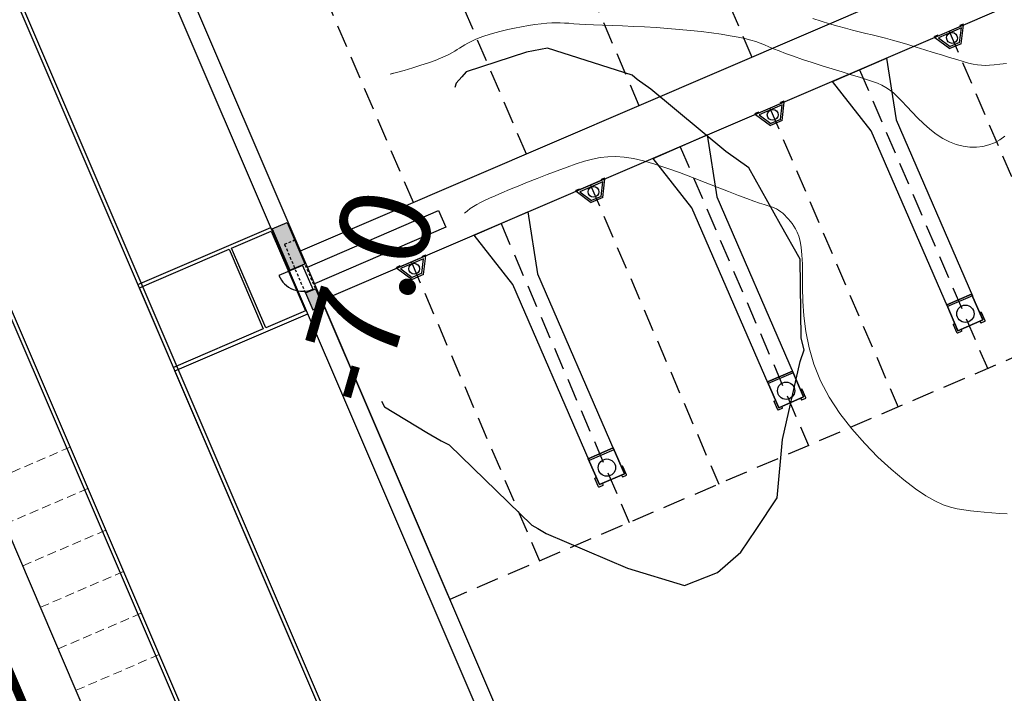
# Model space of a CAD drawing. Units: metres. Extents: x 287023 to 288754, y 4003178 to 4004448.
# Drawn here: x 287807 to 287862, y 4003866 to 4003904 of the extents above; entities that cross this region are included whole.
import ezdxf
from ezdxf.enums import TextEntityAlignment as Align

# ---------------------------------------------------------------- set-up
doc = ezdxf.new("R2010")
doc.units = ezdxf.units.M
for name, pattern in [('CONTINUA', [0]), ('HIDDEN', [0.375, 0.25, -0.125]), ('Planta_General$0$CONTINUA', [0]), ('RAYITAS', [0.375, 0.25, -0.125]), ('TRAZOS', [0.75, 0.5, -0.25]), ('TRAZOS2', [0.375, 0.25, -0.125])]:
    doc.linetypes.add(name, pattern=pattern)
for name, color, linetype in [('Batim-0.5', 9, 'Continuous'), ('Batim-1m', 4, 'Continuous'), ('Bordillos_Vados', 250, 'Continuous'), ('Cantil', 2, 'Continuous'), ('Cantil_Viga', 7, 'Continuous'), ('Escalas_Bolardos_defensas', 5, 'Continuous'), ('Escollera', 252, 'Continuous'), ('Pantalanes', 8, 'Continuous'), ('Puerto_Base', 252, 'Continuous'), ('Vallado', 1, 'Continuous')]:
    doc.layers.add(name, color=color, linetype=linetype)
doc.layers.add('Señales Hor Traf', color=252, linetype='Continuous', lineweight=20)
doc.styles.get("Standard").update_dxf_attribs({"font": 'arial.ttf'})

# ---------------------------------------------------------------- blocks, each defined once
blk = doc.blocks.new('Planta_General$0$Pilote')
at = {"extrusion": (1.09878e-08, -0.023586, 0.999722)}
for p, q in [((-0.666, 0.05, 0.011), (-0.866, 0.05, 0.011)), ((0.866, 0.05, 0.011), (0.666, 0.05, 0.011))]:
    blk.add_line(p, q, dxfattribs=at)
at = {"extrusion": (1.09878e-08, -0.023586, 0.999722), "elevation": 0.01}
for points in [[(-0.866, 0), (-0.866, 0.05)], [(0.346, -0.9), (0.866, 0), (-0.866, 0), (-0.346, -0.9)], [(-0.666, 0), (-0.666, 0.05)], [(0.666, 0), (0.666, 0.05)], [(0.866, 0), (0.866, 0.05)], [(0.289, -0.8), (0.693, -0.1), (-0.693, -0.1), (-0.289, -0.8)], [(0.346, -0.9), (-0.346, -0.9)], [(0.289, -0.8), (-0.289, -0.8)]]:
    blk.add_lwpolyline(points, dxfattribs=at)
at = {"extrusion": (1.09878e-08, -0.023586, 0.999722)}
blk.add_circle((0, -0.403, 0.01), 0.3, dxfattribs=at)
blk = doc.blocks.new('puerta pantalan')
h = blk.add_hatch(color=256)
h.dxf.hatch_style = 1
h.paths.add_polyline_path([(0, 3.242), (-0.9, 3.242), (-0.9, 0.75), (-0.6, 0.75), (-0.6, 2.186), (0, 2.186)])
h.paths.add_polyline_path([(0, 2.186), (-0.6, 2.186), (-0.6, 0.75), (0, 0.75)], flags=17)
h.paths.add_polyline_path([(0, -0.75), (-0.6, -0.75), (-0.6, -1.756), (0, -1.756)])
for p, q in [((-0.9, 3.242), (0, 3.242)), ((-0.9, 3.242), (-0.9, 0.75)), ((0, 3.242), (0, 0.75)), ((-0.152, 0.713), (-1.577, 0.713)), ((-0.9, 0.75), (0, 0.75)), ((-0.152, 0.713), (-0.152, -0.713)), ((-0.6, -0.75), (-0.6, -1.756)), ((-0.6, -0.75), (0, -0.75)), ((0, -0.75), (0, -1.756)), ((-0.6, -1.756), (0, -1.756))]:
    blk.add_line(p, q)
at = {"linetype": 'HIDDEN', "ltscale": 0.6}
for p, q in [((-0.6, 2.186), (0, 2.186)), ((-0.6, -0.75), (-0.6, 2.186)), ((0, -0.75), (0, 0.75))]:
    blk.add_line(p, q, dxfattribs=at)
blk.add_arc((-0.152, 0.713), 1.425, 180, 270)
blk = doc.blocks.new('pantalan')
at = {"ltscale": 2.5}
for points in [[(-0.57, 15.424), (-0.59, 15.523, 0.202994), (-0.605, 15.539), (-0.828, 15.539, 0.279414), (-0.847, 15.52), (-0.847, 15.015, 0.330541), (-0.834, 15), (-0.752, 14.982), (-0.752, 15.424)], [(0.566, 15.424), (0.587, 15.523, -0.202994), (0.602, 15.539), (0.825, 15.539, -0.279414), (0.844, 15.52), (0.844, 15.015, -0.330541), (0.831, 15), (0.748, 14.982), (0.748, 15.424)]]:
    blk.add_lwpolyline(points, format="xyb", close=True, dxfattribs=at)
for points in [[(-0.752, 15.424), (0.748, 15.424), (0.748, 13.865), (-0.752, 13.865)], [(0.748, 15.424), (-0.752, 15.424), (-0.752, 13.865), (0.748, 13.865)], [(-1.626, 0), (-0.75, 3.356), (-0.752, 13.967), (0.748, 13.967), (0.75, 3.356), (1.626, 0)]]:
    blk.add_lwpolyline(points, close=True, dxfattribs=at)
blk.add_circle((-0.002, 14.725), 0.478, dxfattribs=at)

msp = doc.modelspace()

# ---------------------------------------------------------------- linework, layer by layer
at = {"layer": 'Batim-0.5', "linetype": 'Continuous', "lineweight": 0, "elevation": -6.5, "flags": 128}
for points in [[(287861.964, 4003897.218), (287861.693, 4003897.024), (287861.402, 4003896.862), (287861.088, 4003896.738), (287860.752, 4003896.655), (287860.399, 4003896.615), (287860.034, 4003896.619), (287859.66, 4003896.667), (287859.282, 4003896.763), (287858.904, 4003896.905), (287858.531, 4003897.097), (287858.165, 4003897.337), (287857.81, 4003897.615), (287857.468, 4003897.919), (287857.14, 4003898.237), (287856.83, 4003898.556), (287856.538, 4003898.865), (287856.268, 4003899.152), (287856.021, 4003899.404), (287855.797, 4003899.613), (287855.587, 4003899.783), (287855.378, 4003899.924), (287855.157, 4003900.044), (287854.913, 4003900.151), (287854.634, 4003900.254), (287854.306, 4003900.361), (287853.919, 4003900.481), (287853.465, 4003900.621), (287852.957, 4003900.778), (287852.414, 4003900.946), (287851.855, 4003901.121), (287851.299, 4003901.299), (287850.763, 4003901.474), (287850.268, 4003901.642), (287849.831, 4003901.797), (287849.466, 4003901.937), (287849.16, 4003902.061), (287848.896, 4003902.174), (287848.656, 4003902.275), (287848.421, 4003902.368), (287848.176, 4003902.456), (287847.9, 4003902.539), (287847.578, 4003902.62), (287847.194, 4003902.701), (287846.753, 4003902.782), (287846.261, 4003902.861), (287845.727, 4003902.936), (287845.156, 4003903.008), (287844.557, 4003903.074), (287843.937, 4003903.134), (287843.303, 4003903.186), (287842.662, 4003903.23), (287842.024, 4003903.266), (287841.399, 4003903.297), (287840.794, 4003903.322), (287840.22, 4003903.345), (287839.685, 4003903.365), (287839.199, 4003903.385), (287838.772, 4003903.406), (287838.408, 4003903.427), (287838.097, 4003903.449), (287837.827, 4003903.469), (287837.584, 4003903.485), (287837.353, 4003903.496), (287837.122, 4003903.498), (287836.877, 4003903.491), (287836.604, 4003903.472), (287836.294, 4003903.44), (287835.951, 4003903.396), (287835.585, 4003903.34), (287835.205, 4003903.276), (287834.821, 4003903.202), (287834.44, 4003903.122), (287834.073, 4003903.036), (287833.729, 4003902.946), (287833.414, 4003902.853), (287833.128, 4003902.758), (287832.87, 4003902.661), (287832.637, 4003902.564), (287832.428, 4003902.467), (287832.239, 4003902.372), (287832.07, 4003902.278), (287831.918, 4003902.187), (287831.779, 4003902.099), (287831.646, 4003902.012), (287831.508, 4003901.925), (287831.357, 4003901.836), (287831.181, 4003901.742), (287830.973, 4003901.642), (287830.722, 4003901.534), (287830.418, 4003901.415), (287830.055, 4003901.285), (287829.641, 4003901.147), (287829.187, 4003901.005), (287828.705, 4003900.864), (287828.204, 4003900.729), (287827.928, 4003900.661)], [(287861.964, 4003897.218), (287861.693, 4003897.024), (287861.402, 4003896.862), (287861.088, 4003896.738), (287860.752, 4003896.655), (287860.399, 4003896.615), (287860.034, 4003896.619), (287859.66, 4003896.667), (287859.282, 4003896.763), (287858.904, 4003896.905), (287858.531, 4003897.097), (287858.165, 4003897.337), (287857.81, 4003897.615), (287857.468, 4003897.919), (287857.14, 4003898.237), (287856.83, 4003898.556), (287856.538, 4003898.865), (287856.268, 4003899.152), (287856.021, 4003899.404), (287855.797, 4003899.613), (287855.587, 4003899.783), (287855.378, 4003899.924), (287855.157, 4003900.044), (287854.913, 4003900.151), (287854.634, 4003900.254), (287854.306, 4003900.361), (287853.919, 4003900.481), (287853.465, 4003900.621), (287852.957, 4003900.778), (287852.414, 4003900.946), (287851.855, 4003901.121), (287851.299, 4003901.299), (287850.763, 4003901.474), (287850.268, 4003901.642), (287849.831, 4003901.797), (287849.466, 4003901.937), (287849.16, 4003902.061), (287848.896, 4003902.174), (287848.656, 4003902.275), (287848.421, 4003902.368), (287848.176, 4003902.456), (287847.9, 4003902.539), (287847.578, 4003902.62), (287847.194, 4003902.701), (287846.753, 4003902.782), (287846.261, 4003902.861), (287845.727, 4003902.936), (287845.156, 4003903.008), (287844.557, 4003903.074), (287843.937, 4003903.134), (287843.303, 4003903.186), (287842.662, 4003903.23), (287842.024, 4003903.266), (287841.399, 4003903.297), (287840.794, 4003903.322), (287840.22, 4003903.345), (287839.685, 4003903.365), (287839.199, 4003903.385), (287838.772, 4003903.406), (287838.408, 4003903.427), (287838.097, 4003903.449), (287837.827, 4003903.469), (287837.584, 4003903.485), (287837.353, 4003903.496), (287837.122, 4003903.498), (287836.877, 4003903.491), (287836.604, 4003903.472), (287836.294, 4003903.44), (287835.951, 4003903.396), (287835.585, 4003903.34), (287835.205, 4003903.276), (287834.821, 4003903.202), (287834.44, 4003903.122), (287834.073, 4003903.036), (287833.729, 4003902.946), (287833.414, 4003902.853), (287833.128, 4003902.758), (287832.87, 4003902.661), (287832.637, 4003902.564), (287832.428, 4003902.467), (287832.239, 4003902.372), (287832.07, 4003902.278), (287831.918, 4003902.187), (287831.779, 4003902.099), (287831.646, 4003902.012), (287831.508, 4003901.925), (287831.357, 4003901.836), (287831.181, 4003901.742), (287830.973, 4003901.642), (287830.722, 4003901.534), (287830.418, 4003901.415), (287830.055, 4003901.285), (287829.641, 4003901.147), (287829.187, 4003901.005), (287828.705, 4003900.864), (287828.204, 4003900.729), (287828.03, 4003900.686)]]:
    msp.add_lwpolyline(points, dxfattribs=at)
at = {"layer": 'Batim-1m', "linetype": 'Continuous', "lineweight": 0, "flags": 128}
for points, elevation in [([(287862.051, 4003901.246), (287861.69, 4003901.202), (287861.383, 4003901.168), (287861.121, 4003901.147), (287860.888, 4003901.139), (287860.671, 4003901.146), (287860.453, 4003901.169), (287860.222, 4003901.211), (287859.962, 4003901.272), (287859.659, 4003901.355), (287859.303, 4003901.459), (287858.901, 4003901.581), (287858.464, 4003901.716), (287858.003, 4003901.859), (287857.53, 4003902.006), (287857.057, 4003902.152), (287856.594, 4003902.292), (287856.153, 4003902.421), (287855.741, 4003902.535), (287855.356, 4003902.638), (287854.987, 4003902.733), (287854.629, 4003902.822), (287854.273, 4003902.91), (287853.91, 4003903), (287853.534, 4003903.096), (287853.137, 4003903.201), (287852.713, 4003903.318), (287852.267, 4003903.448), (287851.807, 4003903.59), (287851.34, 4003903.744)], -6), ([(287862.051, 4003901.246), (287861.69, 4003901.202), (287861.383, 4003901.168), (287861.121, 4003901.147), (287860.888, 4003901.139), (287860.671, 4003901.146), (287860.453, 4003901.169), (287860.222, 4003901.211), (287859.962, 4003901.272), (287859.659, 4003901.355), (287859.303, 4003901.459), (287858.901, 4003901.581), (287858.464, 4003901.716), (287858.003, 4003901.859), (287857.53, 4003902.006), (287857.057, 4003902.152), (287856.594, 4003902.292), (287856.153, 4003902.421), (287855.741, 4003902.535), (287855.356, 4003902.638), (287854.987, 4003902.733), (287854.629, 4003902.822), (287854.273, 4003902.91), (287853.91, 4003903), (287853.534, 4003903.096), (287853.137, 4003903.201), (287852.713, 4003903.318), (287852.267, 4003903.448), (287851.807, 4003903.59), (287851.34, 4003903.744)], -6), ([(287862.103, 4003876.325), (287861.668, 4003876.338), (287861.243, 4003876.372), (287860.832, 4003876.416), (287860.439, 4003876.459), (287860.066, 4003876.494), (287859.703, 4003876.534), (287859.337, 4003876.592), (287858.955, 4003876.684), (287858.545, 4003876.827), (287858.094, 4003877.034), (287857.588, 4003877.323), (287857.016, 4003877.707), (287856.369, 4003878.199), (287855.669, 4003878.789), (287854.94, 4003879.465), (287854.208, 4003880.214), (287853.498, 4003881.023), (287852.837, 4003881.879), (287852.249, 4003882.77), (287851.76, 4003883.681), (287851.389, 4003884.601), (287851.125, 4003885.516), (287850.949, 4003886.412), (287850.843, 4003887.276), (287850.789, 4003888.095), (287850.769, 4003888.854), (287850.764, 4003889.541), (287850.756, 4003890.142), (287850.732, 4003890.647), (287850.688, 4003891.065), (287850.63, 4003891.406), (287850.557, 4003891.683), (287850.475, 4003891.908), (287850.384, 4003892.091), (287850.288, 4003892.246), (287850.189, 4003892.382), (287850.09, 4003892.511), (287849.989, 4003892.633), (287849.887, 4003892.748), (287849.782, 4003892.855), (287849.673, 4003892.954), (287849.56, 4003893.044), (287849.443, 4003893.124), (287849.319, 4003893.194), (287849.188, 4003893.254), (287849.039, 4003893.31), (287848.863, 4003893.369), (287848.65, 4003893.437), (287848.388, 4003893.521), (287848.069, 4003893.629), (287847.68, 4003893.766), (287847.213, 4003893.94), (287846.661, 4003894.155), (287846.04, 4003894.4), (287845.369, 4003894.666), (287844.669, 4003894.938), (287843.957, 4003895.205), (287843.256, 4003895.456), (287842.583, 4003895.677), (287841.96, 4003895.857), (287841.4, 4003895.986), (287840.895, 4003896.066), (287840.431, 4003896.099), (287839.993, 4003896.088), (287839.569, 4003896.038), (287839.143, 4003895.952), (287838.703, 4003895.832), (287838.233, 4003895.683), (287837.726, 4003895.508), (287837.188, 4003895.312), (287836.635, 4003895.104), (287836.08, 4003894.888), (287835.536, 4003894.672), (287835.017, 4003894.461), (287834.537, 4003894.263), (287834.108, 4003894.083), (287833.741, 4003893.925), (287833.43, 4003893.788), (287833.164, 4003893.665), (287832.936, 4003893.551), (287832.734, 4003893.441), (287832.549, 4003893.329), (287832.372, 4003893.211), (287832.192, 4003893.081), (287832.045, 4003892.967)], -7)]:
    msp.add_lwpolyline(points, dxfattribs=dict(at, elevation=elevation))
at = {"layer": 'Batim-1m', "linetype": 'CONTINUA'}
for points in [[(287844.23, 4003872.354), (287846.064, 4003873.078), (287847.357, 4003874.202), (287848.192, 4003875.456), (287849.367, 4003877.213), (287849.651, 4003880.428), (287850.636, 4003884.75), (287850.849, 4003885.406), (287850.682, 4003886.049), (287850.628, 4003890.411), (287849.546, 4003892.333), (287847.798, 4003895.468), (287846.526, 4003896.383), (287842.363, 4003899.816), (287841.604, 4003900.361), (287841.338, 4003900.597), (287836.637, 4003902.09), (287835.482, 4003901.863), (287832.14, 4003900.779), (287831.895, 4003900.504), (287831.597, 4003900.15), (287831.51, 4003899.91)], [(287827.46, 4003882.565), (287827.622, 4003882.245), (287829.964, 4003880.818), (287830.766, 4003880.362), (287831.201, 4003880.133), (287835.784, 4003875.702), (287836.111, 4003875.515), (287836.565, 4003875.236), (287841.068, 4003873.307), (287844.23, 4003872.354)]]:
    msp.add_lwpolyline(points, dxfattribs=at)
at = {"layer": 'Bordillos_Vados'}
for p, q in [((287856.182, 4003760.165), (287747.469, 4004013.599)), ((287813.968, 4003889.019), (287821.321, 4003892.168)), ((287819.15, 4003891.021), (287821.352, 4003891.964)), ((287821.352, 4003891.964), (287823.243, 4003887.556)), ((287814.047, 4003888.835), (287819.019, 4003890.964)), ((287819.019, 4003890.964), (287820.91, 4003886.555)), ((287821.041, 4003886.611), (287819.15, 4003891.021)), ((287815.94, 4003884.423), (287814.047, 4003888.835)), ((287816.019, 4003884.239), (287823.37, 4003887.393)), ((287823.243, 4003887.556), (287821.041, 4003886.611)), ((287820.91, 4003886.555), (287815.94, 4003884.423)), ((287844.5, 4003817.792), (287816.019, 4003884.239))]:
    msp.add_line(p, q, dxfattribs=at)
msp.add_lwpolyline([(287860.774, 4003779.911), (287852.766, 4003799.083), (287758.155, 4004019.636, -0.179901), (287757.818, 4004026.459, 2.29011), (287746.275, 4004021.016, -0.164688), (287751.045, 4004016.922), (287751.885, 4004015.48), (287854.145, 4003777.096)], format="xyb", close=True, dxfattribs=at)
msp.add_lwpolyline([(287860.513, 4003780.017), (287852.582, 4003799.005), (287757.971, 4004019.557, -0.179901), (287757.628, 4004026.519, 2.29011), (287746.35, 4004021.201, -0.164708), (287751.217, 4004017.024), (287752.064, 4004015.57), (287854.25, 4003777.358), (287860.513, 4003780.017)], format="xyb", dxfattribs=at)
at = {"layer": 'Cantil', "ltscale": 2.5}
msp.add_line((287855.094, 4003815.976), (287786.093, 4003976.828), dxfattribs=at)
at = {"layer": 'Cantil_Viga', "ltscale": 2.5}
msp.add_line((287854.569, 4003814.663), (287784.779, 4003977.353), dxfattribs=at)
at = {"layer": 'Escollera', "ltscale": 2.5}
msp.add_open_spline([(287026.951, 4004121.045), (287026.614, 4004118.982, 0.009), (287026.024, 4004115.369, 0.025), (287025.438, 4004111.198, 0.053), (287025.348, 4004108.292, 0.047), (287025.27, 4004105.793, 0.067), (287025.161, 4004102.498, 0.054), (287025.482, 4004098.743, 0.077), (287026.131, 4004094.622, 0.147), (287026.041, 4004091.113, 0.13), (287026.186, 4004088.216, 0.127), (287026.122, 4004085.548, 0.148), (287026.217, 4004082.886, 0.135), (287026.104, 4004080.228, 0.146), (287025.647, 4004078.276, 0.178), (287025.363, 4004076.295, 0.162), (287025.254, 4004074.283, 0.195), (287025.169, 4004071.681, 0.202), (287025.418, 4004067.853, 0.213), (287025.483, 4004062.688, 0.219), (287025.598, 4004057.627, 0.232), (287025.78, 4004052.8, 0.228), (287025.683, 4004048.883, 0.237), (287025.168, 4004045.253, 0.252), (287024.723, 4004042.625, 0.251), (287024.519, 4004040.375, 0.246), (287024.471, 4004038.375, 0.264), (287024.531, 4004036.709, 0.26), (287024.549, 4004034.875, 0.26), (287024.474, 4004031.049, 0.257), (287024.683, 4004025.54, 0.294), (287024.217, 4004018.047, 0.302), (287024.713, 4004012.208, 0.299), (287024.454, 4004008.056, 0.321), (287024.245, 4004006.064, 0.32), (287024.477, 4004003.396, 0.319), (287024.753, 4004000.414, 0.332), (287024.863, 4003996.749, 0.328), (287024.656, 4003993.748, 0.344), (287024.103, 4003990.127, 0.336), (287023.475, 4003986.678, 0.355), (287023.355, 4003982.839, 0.344), (287023.449, 4003979.173, 0.371), (287023.628, 4003976.427, 0.344), (287023.882, 4003973.605, 0.39), (287024.724, 4003970.915, 0.358), (287025.778, 4003967.628, 0.385), (287026.031, 4003964.746, 0.375), (287025.743, 4003961.87, 0.394), (287028.305, 4003960.536, 0.384), (287030.367, 4003959.673, 0.416), (287032.365, 4003957.372, 0.355), (287034.773, 4003954.208, 0.362), (287038.113, 4003949.959, 0.081), (287041.939, 4003945.77, 0.177), (287044.22, 4003942.052, 0.16), (287047.273, 4003940.702, 0.183), (287047.069, 4003938.339, 0.179), (287049.849, 4003936.668, 0.179), (287053.081, 4003933.488, 0.194), (287057.57, 4003929.911, 0.197), (287061.787, 4003925.165, 0.213), (287065.851, 4003920.749, 0.219), (287069.834, 4003916.264, 0.229), (287073.966, 4003911.934, 0.243), (287077.816, 4003908.739, 0.244), (287081.683, 4003905.577, 0.263), (287084.075, 4003903.033, 0.273), (287086.392, 4003900.707, 0.266), (287088.114, 4003898.437, 0.286), (287090.64, 4003898.268, 0.273), (287093.06, 4003896.76, 0.294), (287092.116, 4003895.04, 0.29), (287091.698, 4003893.769, 0.29), (287092.244, 4003892.836, 0.29), (287093.264, 4003892.056, 0.288), (287094.701, 4003891.352, 0.304), (287096.574, 4003890.659, 0.299), (287098.052, 4003889.564, 0.298), (287099.389, 4003887.977, 0.308), (287100.595, 4003886.377, 0.311), (287102.378, 4003884.531, 0.307), (287103.856, 4003882.721, 0.322), (287105.287, 4003880.669, 0.32), (287106.466, 4003878.66, 0.316), (287107.726, 4003876.683, 0.333), (287109.521, 4003874.864, 0.327), (287112.096, 4003872.735, 0.344), (287115.629, 4003870.821, 0.352), (287118.882, 4003868.002, 0.347), (287121.385, 4003865.332, 0.358), (287123.703, 4003862.925, 0.373), (287126.15, 4003860.708, 0.367), (287128.815, 4003858.208, 0.38), (287129.456, 4003854.319, 0.392), (287132.552, 4003852.072, 0.391), (287134.876, 4003849.809, 0.383), (287137.267, 4003847.531, 0.368), (287139.268, 4003845.577, 0.361), (287141.371, 4003843.586, 0.394), (287141.994, 4003841.288, 0.341), (287143.354, 4003839.145, 0.352), (287145.876, 4003837.305, 0.361), (287148.625, 4003834.643, 0.373), (287152.028, 4003832.016, 0.367), (287155.334, 4003829.63, 0.378), (287158.022, 4003826.868, 0.394), (287159.88, 4003824.045, 0.386), (287161.32, 4003821.084, 0.402), (287163.472, 4003818.33, 0.408), (287165.865, 4003815.926, 0.398), (287168.505, 4003814.782, 0.401), (287170.486, 4003812.838, 0.397), (287170.999, 4003809.711, 0.423), (287173.514, 4003807.614, 0.357), (287175.219, 4003805.891, 0.377), (287176.735, 4003804.583, 0.355), (287177.806, 4003803.059, 0.362), (287178.252, 4003801.048, 0.356), (287180.08, 4003799.476, 0.376), (287181.969, 4003798.17, 0.37), (287184.191, 4003796.678, 0.322), (287186.329, 4003794.559, 0.293), (287188.536, 4003792.068, 0.29), (287191.218, 4003789.101, 0.234), (287193.767, 4003786.671, 0.246), (287196.392, 4003783.864, 0.264), (287198.465, 4003780.833, 0.265), (287200.748, 4003777.379, 0.266), (287203.479, 4003774.233, 0.286), (287206.104, 4003772.144, 0.27), (287207.778, 4003770.189, 0.266), (287209.019, 4003768.562, 0.284), (287209.046, 4003765.8, 0.28), (287212.561, 4003764.201, 0.268), (287216.421, 4003762.154, 0), (287219.552, 4003759.26, 0.101), (287221.403, 4003756.498, -0.057), (287222.536, 4003754.368, -0.105), (287224.019, 4003752.351, -0.074), (287225.64, 4003749.828, -0.082), (287227.529, 4003747.494, -0.083), (287230.059, 4003744.622, -0.066), (287233.02, 4003741.897, -0.062), (287236.985, 4003739.458, -0.049), (287241.098, 4003737.248, -0.038), (287245.117, 4003735.814, -0.038), (287249.054, 4003734.975, -0.046), (287252.737, 4003734.877, 0.1), (287257.799, 4003735.091, 0.487), (287263.058, 4003735.373, 0.329), (287268.72, 4003735.073, 0.376), (287273.375, 4003735.25, 0.385), (287278.073, 4003735.897, 0.32), (287282.945, 4003734.483, 0.053), (287287.493, 4003733.523, 0.22), (287291.724, 4003732.431, -0.028), (287295.135, 4003732.328, 0.014), (287299.037, 4003734.003, -0.363), (287303.794, 4003732.82, -0.293), (287308.693, 4003732.424, -0.421), (287313.462, 4003731.649, -0.392), (287317.599, 4003733.097, -0.623), (287321.75, 4003733.199, -0.582), (287326.322, 4003733.509, -0.596), (287331.302, 4003734.614, -0.573), (287336.103, 4003733.613, -0.587), (287340.776, 4003732.573, -0.562), (287345.58, 4003731.902, -0.575), (287351.245, 4003731.962, -0.56), (287357.574, 4003731.496, -0.544), (287363.628, 4003732.169, -0.561), (287368.986, 4003732.622, -0.531), (287372.499, 4003731.87, -0.555), (287375.67, 4003731.189, -0.488), (287378.874, 4003731.294, -0.795), (287381.943, 4003731.342, 0.195), (287384.739, 4003731.698, -0.752), (287387.236, 4003731.206, -0.478), (287389.896, 4003731.103, -0.535), (287392.226, 4003731.09, -0.516), (287394.565, 4003731.103, -0.524), (287396.871, 4003731.479, -0.504), (287399.511, 4003731.908, -0.511), (287402.854, 4003731.688, -0.511), (287406.826, 4003731.28, -0.498), (287411.625, 4003730.881, -0.488), (287416.596, 4003730.222, -0.489), (287421.266, 4003730.49, -0.494), (287425.111, 4003729.638, -0.478), (287428.093, 4003730.407, -0.48), (287431.106, 4003730.736, -0.482), (287433.801, 4003729.686, -0.467), (287436.949, 4003728.841, -0.473), (287439.893, 4003728.214, -0.457), (287443.676, 4003727.703, -0.462), (287447.515, 4003727.737, -0.458), (287450.328, 4003729.625, -0.463), (287453.017, 4003729.863, -0.453), (287455.307, 4003729.411, -0.45), (287457.679, 4003729.799, -0.45), (287460.311, 4003729.245, -0.452), (287463.901, 4003728.509, -0.434), (287468.252, 4003728.514, -0.446), (287471.919, 4003728.403, -0.428), (287475.572, 4003728.755, -0.431), (287479.562, 4003728.628, -0.432), (287484.566, 4003728.332, -0.42), (287489.292, 4003726.108, -0.407), (287493.346, 4003727.485, -0.411), (287496.288, 4003726.815, -0.408), (287498.037, 4003726.684, -0.415), (287499.856, 4003726.677, -0.394), (287501.476, 4003727.63, -0.402), (287503.601, 4003727.942, -0.4), (287505.783, 4003727.571, -0.398), (287507.71, 4003727.128, -0.406), (287509.676, 4003726.913, -0.385), (287511.514, 4003726.873, -0.391), (287513.596, 4003727.533, -0.39), (287516.201, 4003727.857, -0.389), (287518.993, 4003727.172, -0.395), (287522, 4003726.909, -0.376), (287524.872, 4003727.254, -0.38), (287527.865, 4003727.319, -0.383), (287530.55, 4003727.142, -0.368), (287532.854, 4003726.353, -0.369), (287534.745, 4003725.705, -0.377), (287536.752, 4003725.507, -0.35), (287538.918, 4003725.942, -0.308), (287540.97, 4003727.068, -0.236), (287544.421, 4003727.878, -0.263), (287547.638, 4003727.112, -0.215), (287550.768, 4003726.748, -0.22), (287553.393, 4003726.377, -0.222), (287556.079, 4003725.9, -0.203), (287558.914, 4003725.747, -0.153), (287560.842, 4003726.874, -0.162), (287563.198, 4003727.426, -0.158), (287565.96, 4003727.344, -0.164), (287568.61, 4003727.109, -0.148), (287571.374, 4003726.89, -0.15), (287574.519, 4003726.9, -0.153), (287577.815, 4003727.285, -0.138), (287581.205, 4003727.538, -0.141), (287584.067, 4003727.324, -0.139), (287587.075, 4003727.128, -0.143), (287589.9, 4003726.916, -0.126), (287592.72, 4003726.641, -0.133), (287595.383, 4003726.477, -0.125), (287599.05, 4003726.559, 0.014), (287603.396, 4003726.34, 0.006), (287608.061, 4003726.923, 0.018), (287611.699, 4003726.387, 0.032), (287614.828, 4003726.03, 0.03), (287617.83, 4003726.2, 0.026), (287620.794, 4003726.701, 0.044), (287624.472, 4003726.535, 0.036), (287628.12, 4003726.171, 0.052), (287632.447, 4003726.365, 0.051), (287636.325, 4003726.535, 0.041), (287639.969, 4003726.165, 0.07), (287643.302, 4003725.936, 0.035), (287646.086, 4003725.947, 0.481), (287648.404, 4003725.812, 0.784), (287649.767, 4003725.891, 0.908), (287650.7, 4003725.335, 0.884), (287652.683, 4003725.09, 0.896), (287655.8, 4003725.233, 0.887), (287659.309, 4003725.1, 0.89), (287662.639, 4003725.447, 0.891), (287664.957, 4003726.63, 0.886), (287667.735, 4003726.646, 0.901), (287670.496, 4003726.779, 0.924), (287673.341, 4003726.981, 0.869), (287675.849, 4003726.924, 0.926), (287678.046, 4003726.666, 0.76), (287680.451, 4003726.627, 1.29), (287682.796, 4003726.248, -0.833), (287685.25, 4003726.501, 1.285), (287687.733, 4003726.464, 0.791), (287689.889, 4003726.584, 0.89), (287691.959, 4003726.65, 0.861), (287694.128, 4003726.603, 0.885), (287696.256, 4003726.145, 0.879), (287698.2, 4003725.418, 0.88), (287700.144, 4003724.939, 0.881), (287702.075, 4003724.434, 0.876), (287703.946, 4003724.64, 0.893), (287705.343, 4003725.543, 0.889), (287706.885, 4003726.22, 0.89), (287708.431, 4003726.271, 0.891), (287710.093, 4003726.301, 0.888), (287711.708, 4003726.332, 0.904), (287713.541, 4003726.273, 0.899), (287715.46, 4003726.086, 0.9), (287717.496, 4003725.831, 0.9), (287719.661, 4003725.713, 0.898), (287721.728, 4003725.58, 0.905), (287723.59, 4003725.658, 0.937), (287725.23, 4003725.689, 0.834), (287726.953, 4003725.905, 1.209), (287728.527, 4003725.48, -0.978), (287730.738, 4003725.527, 1.321), (287732.545, 4003725.99, 0.893), (287733.979, 4003726.345, 0.932), (287735.234, 4003726.174, 0.912), (287736.828, 4003725.727, 0.937), (287738.505, 4003725.242, 0.928), (287740.451, 4003724.568, 0.931), (287742.737, 4003724.32, 0.927), (287745.599, 4003724.234, 0.945), (287748.477, 4003724.961, 0.94), (287751.497, 4003725.308, 0.938), (287754.331, 4003725.227, 0.953), (287756.837, 4003724.571, 0.952), (287758.744, 4003723.968, 0.945), (287760.049, 4003723.712, 0.961), (287761.132, 4003723.598, 0.917), (287762.368, 4003724.117, 1.185), (287763.104, 4003724.648, -0.606), (287765.337, 4003724.745, 0.122), (287767.722, 4003724.487, -0.509), (287769.881, 4003723.941, 1.321), (287772.092, 4003723.434, 0.73), (287774.101, 4003723.317, 1.562), (287775.032, 4003723.463, -0.916), (287776.335, 4003724.093, 1.476), (287778.481, 4003723.939, 0.772), (287780.524, 4003723.883, 1.013), (287782.652, 4003723.437, 0.972), (287784.45, 4003722.994, 0.982), (287786.803, 4003723.3, 0.978), (287789.332, 4003723.191, 0.993), (287792.143, 4003723.349, 0.99), (287794.185, 4003723.64, 0.987), (287796.185, 4003723.789, 0.997), (287798.033, 4003723.535, 1), (287800.046, 4003723.164, 1.001), (287801.925, 4003722.759, 0.997), (287803.913, 4003722.278, 1.014), (287805.982, 4003721.864, 1.009), (287808.09, 4003722.449, 1.01), (287809.524, 4003723.866, 1.011), (287811.57, 4003724.244, 1.007), (287813.656, 4003724.003, 1.024), (287816.413, 4003723.501, 1.02), (287818.943, 4003722.797, 1.01), (287821.284, 4003722.776, 1.033), (287823.109, 4003722.973, 1.029), (287825.133, 4003722.95, 1.03), (287827.147, 4003723.243, 1.031), (287829.087, 4003722.666, 1.028), (287830.817, 4003722.182, 1.042), (287832.782, 4003721.809, 1.039), (287834.279, 4003721.631, 1.04), (287835.611, 4003721.723, 1.04), (287836.993, 4003721.752, 1.038), (287838.202, 4003721.906, 1.051), (287839.535, 4003721.901, 1.05), (287841.047, 4003721.817, 1.05), (287844.497, 4003721.692, 1.048), (287848.164, 4003721.824, 1.061), (287851.435, 4003721.736, 1.06), (287853.268, 4003721.8, 1.061), (287855.099, 4003721.871, 1.056), (287857.099, 4003721.792, 1.073), (287859.753, 4003721.549, 1.069), (287862.415, 4003721.371, 1.063), (287865.082, 4003721.293, 1.083), (287867.245, 4003721.179, 1.079), (287869.241, 4003721.059, 1.081), (287871.403, 4003720.913, 1.078), (287873.402, 4003720.88, 1.093), (287875.23, 4003720.723, 1.09), (287877.013, 4003720.773, 1.09), (287879.34, 4003720.943, 1.087), (287882.084, 4003721.171, 1.102), (287884.949, 4003721.471, 1.099), (287887.625, 4003721.479, 1.101), (287890.894, 4003721.007, 1.098), (287894.512, 4003720.553, 1.109), (287897.826, 4003720.173, 1.122), (287900.381, 4003719.616, 1.119), (287902.381, 4003719.348, 1.121), (287904.378, 4003719.06, 1.116), (287906.405, 4003719.471, 1.134), (287908.33, 4003720.001, 1.129), (287910.38, 4003720.002, 1.13), (287912.326, 4003719.853, 1.131), (287914.3, 4003719.467, 1.127), (287916.281, 4003719.001, 1.144), (287918.263, 4003719.489, 1.139), (287920.102, 4003720.254, 1.141), (287922.18, 4003720.448, 1.137), (287924.872, 4003720.399, 1.156), (287927.69, 4003720.515, 1.152), (287930.224, 4003720.36, 1.144), (287932.176, 4003720.101, 1.165), (287933.781, 4003719.636, 1.159), (287935.615, 4003718.927, 1.161), (287937.222, 4003718.046, 1.154), (287939.006, 4003718.091, 1.171), (287939.839, 4003719.013, 1.17), (287940.682, 4003719.718, 1.17), (287941.917, 4003719.194, 1.17), (287943.54, 4003718.723, 1.17), (287944.786, 4003720.778, 1.17), (287948.205, 4003720.565, 1.168), (287951.92, 4003720.354, 1.186), (287955.912, 4003720.528, 1.173), (287958.732, 4003720.798, 1.192), (287960.791, 4003720.304, 1.189), (287962.509, 4003719.745, 1.191), (287964.46, 4003719.449, 1.187), (287966.317, 4003718.662, 1.203), (287969.211, 4003719.27, 1.2), (287972.607, 4003719.763, 1.18), (287976.728, 4003720.397, 1.265), (287980.35, 4003720.962, 1.036), (287983.978, 4003720.617, 1.728), (287987.075, 4003720.725, -1.149), (287989.705, 4003720.683, 1.568), (287992.108, 4003720.809, 1.157), (287993.893, 4003721.144, 1.236), (287995.214, 4003721.441, 1.219), (287995.979, 4003721.475, 1.22), (287996.166, 4003721.482, 1.22)], degree=3, knots=[0, 0, 0, 0, 6.27289, 10.989526, 12.610829, 14.992031, 18.492389, 22.489122, 26.280596, 30.982127, 32.983027, 34.983077, 38.983127, 40.977394, 42.935869, 44.981529, 46.975871, 48.976521, 52.789105, 58.470839, 64.472599, 67.973888, 72.967144, 76.194604, 78.96511, 80.963234, 82.963884, 84.964284, 85.964334, 88.464414, 96.444547, 102.486808, 110.95852, 113.95395, 114.957145, 116.959169, 121.953656, 123.954281, 127.952118, 130.953084, 134.946917, 138.450572, 142.446598, 145.949158, 146.70794, 150.938974, 154.371801, 156.931273, 159.868653, 161.863497, 164.840509, 166.647758, 170.845263, 176.845038, 182.838459, 187.837869, 189.832337, 191.775144, 193.777767, 198.780307, 205.771916, 210.773816, 217.831843, 223.771906, 228.771566, 235.768751, 238.755957, 243.762303, 246.156802, 248.75546, 251.747082, 253.741925, 255.684733, 256.665345, 257.649215, 258.642794, 260.532596, 262.406428, 264.630501, 265.937655, 268.628593, 270.631816, 273.630565, 275.627864, 278.128463, 280.624821, 282.626545, 285.767421, 290.618668, 294.614729, 298.610201, 301.608484, 304.615559, 308.587573, 312.210694, 315.675777, 319.547081, 322.061425, 325.544445, 328.017166, 330.531912, 332.515293, 335.519074, 339.780591, 344.012154, 348.393952, 352.000903, 355.496908, 358.491403, 361.844409, 365.965607, 368.463732, 370.39425, 374.029707, 377.359399, 379.863366, 381.355998, 383.351556, 385.345057, 387.325184, 390.319762, 392.320612, 395.320529, 399.312896, 402.31388, 407.313169, 409.875737, 413.824211, 418.301727, 422.297062, 426.267276, 428.301115, 430.040626, 432.286801, 435.817041, 440.181122, 445.943329, 448.166395, 450.16502, 453.168784, 455.663624, 459.156563, 462.159512, 467.152246, 471.146655, 476.093432, 481.141203, 483.886873, 488.13559, 492.144306, 499.137459, 503.898859, 509.133276, 513.131101, 517.951352, 524.12197, 527.12307, 531.08408, 534.076504, 539.57096, 545.069246, 549.070621, 553.77591, 557.904536, 561.475926, 567.544717, 572.959742, 575.954638, 581.945631, 587.437689, 592.940979, 600.929934, 605.706996, 608.929282, 611.651928, 615.417502, 618.44797, 620.973635, 623.970783, 625.963821, 628.963971, 630.964871, 632.96322, 635.966102, 638.957774, 642.964905, 647.957089, 653.408706, 657.959697, 661.95507, 664.942276, 667.097856, 670.926331, 673.385178, 676.920333, 679.914544, 684.918593, 687.904727, 689.752286, 692.853427, 694.846465, 696.84759, 700.847565, 705.841982, 709.842007, 711.846901, 716.836991, 721.80218, 726.830052, 731.785423, 733.786548, 735.783796, 737.075732, 739.143853, 741.250658, 743.382195, 745.745434, 747.179423, 749.319797, 751.183892, 753.69843, 757.077694, 759.720675, 762.717356, 765.718173, 768.714271, 770.710392, 772.998196, 774.699505, 776.694523, 779.517877, 781.6829, 787.163187, 789.160185, 791.164836, 795.094343, 797.445896, 799.386669, 801.634979, 804.62513, 807.62398, 809.628874, 812.938889, 817.039297, 819.578731, 823.122123, 825.627896, 828.626746, 831.618067, 834.130203, 836.622666, 842.622875, 847.168213, 850.616038, 853.608245, 856.601521, 859.600871, 862.601287, 867.599717, 870.590787, 875.581428, 879.22147, 881.566464, 885.595223, 887.611408, 888.656205, 889.584698, 890.765376, 894.575586, 898.955726, 901.298379, 904.540061, 906.535004, 909.537836, 912.86175, 915.08256, 917.040186, 919.534119, 922.101087, 924.909011, 927.469343, 929.410992, 931.411748, 933.678977, 935.901059, 937.899659, 939.898483, 941.904798, 943.873427, 945.29582, 946.861259, 948.861284, 949.861484, 951.861609, 953.702757, 955.359561, 957.642744, 959.857828, 961.859877, 963.860277, 965.416635, 966.854776, 968.781903, 971.671181, 973.627894, 974.332965, 976.087787, 977.317543, 979.320366, 981.323189, 983.47284, 986.1879, 989.864699, 992.309653, 995.302076, 998.300209, 1000.047436, 1001.300631, 1002.286139, 1003.296547, 1004.952697, 1006.865415, 1009.187429, 1012.236532, 1014.249676, 1016.083286, 1017.540823, 1019.406994, 1021.137001, 1023.643119, 1025.637762, 1027.63521, 1029.132917, 1032.688437, 1035.227581, 1037.562666, 1038.879813, 1041.226614, 1043.122352, 1045.029766, 1046.984945, 1049.281469, 1051.265669, 1053.261227, 1055.145935, 1057.246322, 1059.563783, 1063.554885, 1065.055052, 1066.55908, 1069.051293, 1071.142638, 1072.549514, 1075.052732, 1076.549161, 1078.547285, 1079.548085, 1080.548885, 1082.693815, 1083.193815, 1084.544935, 1087.23644, 1093.546479, 1095.546579, 1097.047113, 1099.047737, 1101.04399, 1103.045396, 1107.043536, 1109.044967, 1111.047465, 1113.541979, 1115.044677, 1117.546696, 1119.539207, 1120.539407, 1122.894189, 1126.537416, 1128.800832, 1131.535836, 1134.53574, 1138.694027, 1142.484875, 1144.531414, 1146.528325, 1148.550483, 1150.524217, 1152.670848, 1154.521665, 1156.628944, 1158.519764, 1160.571836, 1162.62914, 1164.494884, 1166.541467, 1168.811577, 1172.591696, 1174.986398, 1176.421155, 1178.488371, 1179.985294, 1182.295731, 1184.067778, 1184.602059, 1186.041325, 1186.838147, 1188.473017, 1190.518754, 1192.743328, 1197.957369, 1202.080672, 1204.651391, 1206.38215, 1208.378488, 1210.067842, 1212.306594, 1214.217895, 1218.714396, 1222.709208, 1226.700405, 1229.701283, 1233.421291, 1236.711045, 1238.714924, 1240.453308, 1242.191691, 1242.750617, 1242.750617, 1242.750617, 1242.750617], dxfattribs=at)
at = {"layer": 'Pantalanes'}
for p, q in [((287822.963, 4003890.884), (287934.166, 4003938.589)), ((287935.344, 4003935.83), (287824.146, 4003888.128))]:
    msp.add_line(p, q, dxfattribs=at)
at = {"layer": 'Pantalanes', "ltscale": 2.5}
msp.add_lwpolyline([(287830.615, 4003893.11), (287831.013, 4003892.193), (287823.749, 4003889.043), (287823.349, 4003889.97), (287830.615, 4003893.11)], dxfattribs=at)
at = {"layer": 'Puerto_Base', "linetype": 'TRAZOS2', "ltscale": 5}
for p, q in [((287840.077, 4003919.984), (287847.959, 4003901.603)), ((287942.44, 4003919.288), (287831.242, 4003871.586)), ((287833.827, 4003917.304), (287841.71, 4003898.923)), ((287827.577, 4003914.624), (287835.46, 4003896.243)), ((287821.328, 4003911.944), (287829.21, 4003893.563)), ((287858.886, 4003903.025), (287865.98, 4003886.482)), ((287853.923, 4003900.897), (287861.017, 4003884.354)), ((287848.96, 4003898.769), (287856.054, 4003882.226)), ((287843.997, 4003896.641), (287851.091, 4003880.097)), ((287839.034, 4003894.512), (287846.128, 4003877.969)), ((287834.071, 4003892.384), (287841.165, 4003875.841)), ((287829.108, 4003890.256), (287836.202, 4003873.713))]:
    msp.add_line(p, q, dxfattribs=at)
at = {"layer": 'Puerto_Base', "ltscale": 2}
msp.add_line((287824.145, 4003888.128), (287831.239, 4003871.585), dxfattribs=at)
at = {"layer": 'Señales Hor Traf', "linetype": 'TRAZOS'}
for p, q in [((287810.212, 4003880.015), (287805.617, 4003878.044)), ((287811.197, 4003877.718), (287806.602, 4003875.747)), ((287812.183, 4003875.42), (287807.588, 4003873.449)), ((287813.168, 4003873.123), (287808.573, 4003871.152)), ((287814.154, 4003870.825), (287809.559, 4003868.854)), ((287815.139, 4003868.528), (287810.544, 4003866.557))]:
    msp.add_line(p, q, dxfattribs=at)
at = {"layer": 'Vallado', "color": 10, "linetype": 'RAYITAS', "lineweight": -3, "ltscale": 4, "const_width": 0.5, "flags": 128}
msp.add_lwpolyline([(287987.22, 4003752.161), (287972.882, 4003752.426), (287973.06, 4003759.538), (287958.767, 4003759.811), (287958.652, 4003752.689), (287880.928, 4003754.128), (287880.975, 4003757.036), (287862.841, 4003757.332), (287860.779, 4003762.137), (287853.426, 4003758.983), (287781.488, 4003926.684), (287782.241, 4003927.007), (287721.815, 4004067.831), (287710.966, 4004063.177)], dxfattribs=at)

# ---------------------------------------------------------------- block references
at = {"layer": 'Escalas_Bolardos_defensas', "linetype": 'Planta_General$0$CONTINUA', "ltscale": 10, "rotation": 23.21776157147146}
for p in [(287858.884, 4003903.03), (287848.958, 4003898.772), (287839.033, 4003894.514), (287829.108, 4003890.257)]:
    msp.add_blockref('Planta_General$0$Pilote', p, dxfattribs=at)
at = {"layer": 'Pantalanes'}
for name, p, rotation in [('pantalan', (287853.921, 4003900.901), 203.4547521104603), ('pantalan', (287843.996, 4003896.643), 203.4547521104603), ('pantalan', (287834.071, 4003892.386), 203.4547521104603), ('puerta pantalan', (287823.505, 4003889.47), 23.21778848347472)]:
    msp.add_blockref(name, p, dxfattribs=dict(at, rotation=rotation))

# ---------------------------------------------------------------- texts
at = {"layer": 'Batim-1m', "linetype": 'CONTINUA'}
msp.add_text('-7.0', height=5, rotation=73.8555, dxfattribs=at).set_placement((287828.931, 4003887.643, -4.952), align=Align.CENTER)

doc.saveas('drawing.dxf')
